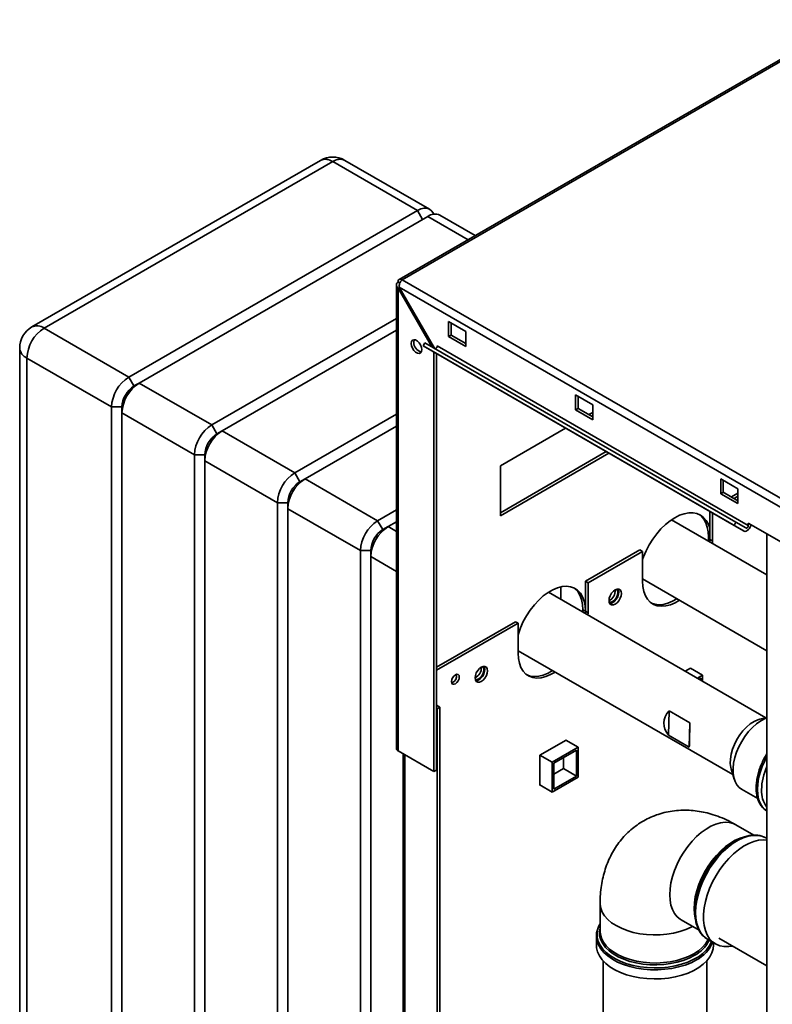
# Paper-space layout 'Blatt2' of a CAD drawing. Units: millimetres. Extents: x 0 to 4200, y 0 to 2970.
# Drawn here: x 3275 to 3583, y 1259 to 1662 of the extents above; entities that cross this region are included whole.
import ezdxf

# ---------------------------------------------------------------- set-up
doc = ezdxf.new("R2010")
doc.units = ezdxf.units.MM

psp = doc.layouts.new('Blatt2')

# ---------------------------------------------------------------- linework, layer by layer
at = {"color": 7, "linetype": 'Continuous', "lineweight": 35, "ltscale": 10}
for p, q in [((3614.38, 1661.54), (3430.25, 1555.25)), ((3615.53, 1661.43), (3431.4, 1555.13)), ((3398.04, 1603.98), (3279.95, 1535.81)), ((3442.69, 1583.98), (3408.04, 1603.98)), ((3403.04, 1603.48), (3284.95, 1535.31)), ((3437.69, 1583.48), (3403.04, 1603.48)), ((3319.6, 1515.31), (3437.69, 1583.48)), ((3441.93, 1581.03), (3323.84, 1512.86)), ((3461.35, 1573.2), (3446.93, 1581.53)), ((3429.1, 1552.97), (3429.1, 1363.25)), ((3430.51, 1553.77), (3429.77, 1554.19)), ((3429.77, 1551.74), (3430.27, 1552.03)), ((3429.77, 1551.74), (3443.65, 1527.7)), ((3429.77, 1362.31), (3429.77, 1551.74)), ((3430.27, 1552.03), (3814.93, 1329.97)), ((3444.65, 1527.13), (3430.27, 1552.03)), ((3431.4, 1555.13), (3817.05, 1332.5)), ((3353.54, 1495.72), (3429.1, 1539.33)), ((3284.95, 1535.31), (3319.6, 1515.31)), ((3457.49, 1533.9), (3450.42, 1537.99)), ((3450.42, 1537.99), (3450.42, 1531.86)), ((3451.48, 1532.48), (3451.48, 1537.37)), ((3429.1, 1534.43), (3357.79, 1493.27)), ((3450.42, 1531.86), (3451.48, 1532.48)), ((3450.42, 1531.86), (3457.49, 1527.78)), ((3457.49, 1529.01), (3451.48, 1532.48)), ((3457.49, 1527.78), (3457.49, 1533.9)), ((3274.95, 1527.15), (3274.95, 1054.37)), ((3440.01, 1528.07), (3440.76, 1529.37)), ((3567.28, 1454.6), (3440.01, 1528.07)), ((3440.01, 1528.07), (3444.11, 1525.71)), ((3568.03, 1455.9), (3440.76, 1529.37)), ((3573.1, 1454.55), (3445.82, 1528.02)), ((3571.38, 1452.23), (3444.11, 1525.71)), ((3444.41, 1353.86), (3444.41, 1525.53)), ((3445.47, 1354.47), (3445.47, 1524.92)), ((3312.53, 1503.06), (3277.88, 1523.06)), ((3277.88, 1523.06), (3277.88, 1050.29)), ((3321.72, 1511.64), (3319.6, 1515.31)), ((3323.84, 1512.86), (3321.72, 1511.64)), ((3323.84, 1512.86), (3353.54, 1495.72)), ((3509.46, 1503.9), (3502.39, 1507.98)), ((3502.39, 1507.98), (3502.39, 1501.86)), ((3503.45, 1502.47), (3503.45, 1507.37)), ((3316.77, 1503.06), (3312.53, 1503.06)), ((3312.53, 1030.29), (3312.53, 1503.06)), ((3316.77, 1500.61), (3316.77, 1503.06)), ((3509.46, 1497.78), (3509.46, 1503.9)), ((3346.47, 1483.47), (3316.77, 1500.61)), ((3316.77, 1500.61), (3316.77, 1027.84)), ((3387.48, 1476.12), (3429.1, 1500.14)), ((3502.39, 1501.86), (3503.45, 1502.47)), ((3502.39, 1501.86), (3509.46, 1497.78)), ((3509.46, 1499), (3503.45, 1502.47)), ((3507.88, 1499.91), (3509.46, 1500.82)), ((3355.66, 1492.04), (3353.54, 1495.72)), ((3429.1, 1495.25), (3391.73, 1473.67)), ((3357.79, 1493.27), (3355.66, 1492.04)), ((3357.79, 1493.27), (3387.48, 1476.12)), ((3471.63, 1478.99), (3498.33, 1494.4)), ((3350.71, 1483.47), (3346.47, 1483.47)), ((3346.47, 1010.69), (3346.47, 1483.47)), ((3350.71, 1481.02), (3350.71, 1483.47)), ((3514.95, 1484.81), (3471.63, 1459.8)), ((3516.01, 1484.19), (3471.63, 1458.57)), ((3380.41, 1463.88), (3350.71, 1481.02)), ((3350.71, 1481.02), (3350.71, 1008.24)), ((3471.63, 1458.57), (3471.63, 1478.99)), ((3389.61, 1472.45), (3387.48, 1476.12)), ((3391.73, 1473.67), (3389.61, 1472.45)), ((3391.73, 1473.67), (3421.43, 1456.53)), ((3568.86, 1469.61), (3561.79, 1473.69)), ((3561.79, 1473.69), (3561.79, 1467.57)), ((3562.85, 1468.18), (3562.85, 1473.08)), ((3561.79, 1467.57), (3562.85, 1468.18)), ((3561.79, 1467.57), (3568.86, 1463.49)), ((3568.86, 1464.71), (3562.85, 1468.18)), ((3568.86, 1467.75), (3566.23, 1466.23)), ((3568.86, 1463.49), (3568.86, 1469.61)), ((3384.66, 1463.88), (3380.41, 1463.88)), ((3380.41, 991.1), (3380.41, 1463.88)), ((3384.66, 1461.43), (3384.66, 1463.88)), ((3568.86, 1466.52), (3567.29, 1465.62)), ((3414.35, 1444.28), (3384.66, 1461.43)), ((3384.66, 1461.43), (3384.66, 988.65)), ((3421.43, 1456.53), (3429.1, 1460.96)), ((3557.37, 1460.32), (3557.37, 1448.87)), ((3558.43, 1448.26), (3558.43, 1459.71)), ((3423.55, 1452.85), (3421.43, 1456.53)), ((3429.1, 1456.06), (3425.67, 1454.08)), ((3580.7, 1434.4), (3541.71, 1456.91)), ((3567.28, 1454.6), (3568.03, 1455.9)), ((3571.38, 1452.23), (3567.28, 1454.6)), ((3572.13, 1453.53), (3568.03, 1455.9)), ((3573.1, 1454.55), (3573.1, 1455.53)), ((3573.1, 1455.53), (3594.31, 1443.28)), ((3425.67, 1454.08), (3423.55, 1452.85)), ((3580.7, 1451.14), (3580.7, 830.98)), ((3556.84, 1449.79), (3556.84, 1448.17)), ((3557.37, 1448.87), (3557.34, 1447.88)), ((3557.37, 1448.87), (3558.43, 1448.26)), ((3558.4, 1447.27), (3558.43, 1448.26)), ((3418.6, 1444.28), (3414.35, 1444.28)), ((3414.35, 971.5), (3414.35, 1444.28)), ((3418.6, 1441.83), (3418.6, 1444.28)), ((3528.73, 1444.58), (3506.46, 1431.73)), ((3529.79, 1443.97), (3507.52, 1431.11)), ((3528.73, 1444.58), (3529.79, 1443.97)), ((3529.79, 1443.97), (3529.79, 1431.72)), ((3418.6, 1441.83), (3418.6, 969.05)), ((3506.46, 1431.73), (3507.52, 1431.11)), ((3506.46, 1431.73), (3506.46, 1419.48)), ((3507.52, 1418.86), (3507.52, 1431.11)), ((3529.79, 1432.73), (3580.7, 1403.33)), ((3580.21, 1375.9), (3491.29, 1427.23)), ((3496.38, 1424.29), (3496.38, 1429.45)), ((3506.46, 1419.48), (3505.39, 1420.09)), ((3505.39, 1420.09), (3505.39, 1419.09)), ((3506.46, 1419.48), (3506.43, 1418.49)), ((3506.46, 1419.48), (3507.52, 1418.86)), ((3507.49, 1417.88), (3507.52, 1418.86)), ((3477.82, 1415.19), (3445.47, 1396.52)), ((3478.88, 1414.58), (3445.47, 1395.29)), ((3477.82, 1415.19), (3478.88, 1414.58)), ((3478.88, 1414.58), (3478.88, 1402.33)), ((3478.88, 1403.33), (3566.76, 1352.6)), ((3549.45, 1396.16), (3547.28, 1394.91)), ((3549.38, 1396.12), (3554.36, 1393.24)), ((3549.45, 1396.08), (3549.45, 1396.16)), ((3552.26, 1392.03), (3554.36, 1393.24)), ((3552.97, 1391.62), (3553.65, 1392.02)), ((3553.65, 1392.02), (3553.65, 1391.23)), ((3554.36, 1393.24), (3554.36, 1390.82)), ((3446.88, 1380.19), (3445.47, 1381.01)), ((3445.82, 1379.58), (3445.47, 1379.78)), ((3445.82, 1379.58), (3446.88, 1380.19)), ((3445.82, 963.14), (3445.82, 1379.58)), ((3446.88, 963.75), (3446.88, 1380.19)), ((3540.69, 1378.74), (3540.46, 1368.69)), ((3540.69, 1378.74), (3549.18, 1373.85)), ((3580.7, 1376.01), (3577.86, 1375.32)), ((3549.18, 1373.85), (3548.95, 1363.79)), ((3498.54, 1366.77), (3487.86, 1360.61)), ((3498.46, 1366.73), (3503.45, 1363.85)), ((3498.54, 1366.69), (3498.54, 1366.77)), ((3548.95, 1363.79), (3540.46, 1368.69)), ((3429.77, 1362.31), (3444.41, 1353.86)), ((3492.84, 1357.73), (3503.45, 1363.85)), ((3493.55, 1357.32), (3502.74, 1362.63)), ((3502.74, 1362.63), (3502.74, 1352.01)), ((3503.45, 1363.85), (3503.45, 1351.6)), ((3431.92, 1361.06), (3431.92, 994.84)), ((3487.86, 1360.61), (3492.84, 1357.73)), ((3487.86, 1360.61), (3487.86, 1348.28)), ((3497.44, 1359.57), (3497.44, 1355.07)), ((3444.41, 1353.86), (3445.47, 1354.47)), ((3492.84, 1345.48), (3492.84, 1357.73)), ((3493.55, 1346.71), (3493.55, 1357.32)), ((3497.44, 1355.07), (3493.55, 1352.83)), ((3497.44, 1355.07), (3502.74, 1352.01)), ((3566.08, 1354.92), (3567.3, 1350.77)), ((3503.45, 1351.6), (3492.84, 1345.48)), ((3502.74, 1352.01), (3493.55, 1346.71)), ((3487.86, 1348.36), (3492.84, 1345.48)), ((3487.86, 1348.28), (3487.93, 1348.32)), ((3570.33, 1346.6), (3576.94, 1342.78)), ((3580.46, 1337.89), (3580.75, 1337.71)), ((3575.39, 1327.84), (3568.06, 1332.07)), ((3580.7, 1326.5), (3580.42, 1326.67)), ((3567.94, 1325.53), (3567.29, 1325.15)), ((3512.46, 1299.96), (3512.46, 1288.46)), ((3551.21, 1297.3), (3551.21, 1296.55)), ((3545.61, 1293.17), (3552.93, 1288.94)), ((3510.96, 1286.56), (3510.97, 1287.02)), ((3510.96, 1286.56), (3510.96, 1282.81)), ((3561.09, 1285.69), (3580.7, 1274.36)), ((3556.47, 1285.17), (3559.71, 1283.3)), ((3558.87, 1282.81), (3558.87, 1283.79)), ((3513.72, 1276.38), (3513.72, 1033.77)), ((3556.12, 1033.77), (3556.12, 1276.38))]:
    psp.add_line(p, q, dxfattribs=at)
at = {"color": 1, "linetype": 'Continuous', "lineweight": 35, "ltscale": 10}
for p, q in [((3439.81, 1579.81), (3437.69, 1583.48)), ((3458.42, 1571.51), (3441.93, 1581.03)), ((3425.67, 1454.08), (3429.1, 1452.1)), ((3557.37, 1449.48), (3556.84, 1449.79)), ((3429.1, 1435.77), (3418.6, 1441.83)), ((3432.6, 994.45), (3432.6, 1360.67))]:
    psp.add_line(p, q, dxfattribs=at)
at = {"color": 7, "linetype": 'Continuous', "lineweight": 35, "ltscale": 10, "flags": 128}
for points in [[(3437.69, 1583.48), (3439.07, 1584.12), (3440.4, 1584.42), (3441.62, 1584.37), (3442.69, 1583.98), (3443.57, 1583.25), (3444.22, 1582.21), (3444.34, 1581.93)], [(3435.14, 1529.04), (3435.28, 1529.83), (3435.66, 1530.38), (3436.24, 1530.6), (3436.95, 1530.49), (3437.72, 1530.05), (3438.43, 1529.34), (3439.01, 1528.44), (3439.4, 1527.46), (3439.53, 1526.51), (3439.4, 1525.72), (3439.01, 1525.18), (3438.43, 1524.95), (3437.72, 1525.07), (3436.95, 1525.51), (3436.24, 1526.22), (3435.66, 1527.12), (3435.28, 1528.1), (3435.14, 1529.04)], [(3436.2, 1529.66), (3436.34, 1530.45), (3436.41, 1530.61)], [(3445.82, 1528.02), (3445.8, 1527.82), (3445.73, 1527.61), (3445.61, 1527.4), (3445.47, 1527.22), (3445.31, 1527.08), (3445.14, 1526.99), (3444.99, 1526.97), (3444.87, 1527)], [(3529.79, 1440.67), (3530.19, 1441.75), (3531.27, 1444.24), (3532.55, 1446.67), (3534.01, 1448.99), (3535.62, 1451.17), (3537.37, 1453.16), (3539.2, 1454.95), (3541.11, 1456.48), (3543.05, 1457.75), (3544.99, 1458.72), (3546.89, 1459.38), (3548.73, 1459.72), (3550.47, 1459.74), (3552.09, 1459.42), (3553.55, 1458.79), (3554.83, 1457.84), (3555.91, 1456.6), (3556.77, 1455.08), (3557.37, 1453.41)], [(3553, 1459.07), (3553.77, 1458.45), (3554.85, 1457.21), (3555.71, 1455.7), (3556.33, 1453.93), (3556.71, 1451.95), (3556.84, 1449.79)], [(3571.38, 1452.23), (3571.77, 1452.12), (3572.22, 1452.2), (3572.69, 1452.44), (3573.16, 1452.85), (3573.57, 1453.37), (3573.89, 1453.96), (3574.09, 1454.57), (3574.15, 1454.92)], [(3574.05, 1454.42), (3574.24, 1454.59), (3574.42, 1454.77)], [(3572.13, 1453.53), (3572.27, 1453.49), (3572.42, 1453.52), (3572.59, 1453.6), (3572.75, 1453.74), (3572.89, 1453.92), (3573, 1454.13), (3573.08, 1454.34), (3573.1, 1454.55)], [(3529.79, 1431.72), (3529.92, 1429.55), (3530.32, 1427.57), (3530.98, 1425.82), (3531.87, 1424.34), (3533, 1423.14), (3534.34, 1422.26), (3535.85, 1421.71), (3537.52, 1421.51), (3539.31, 1421.64), (3541.2, 1422.12), (3543.13, 1422.93), (3544.95, 1423.97)], [(3478.88, 1409.8), (3479, 1410.22), (3479.9, 1412.74), (3481.03, 1415.23), (3482.36, 1417.65), (3483.88, 1419.95), (3485.55, 1422.09), (3487.34, 1424.02), (3489.22, 1425.72), (3491.16, 1427.14), (3493.11, 1428.27), (3495.05, 1429.08), (3496.93, 1429.56), (3498.72, 1429.7), (3500.39, 1429.49), (3501.91, 1428.94), (3503.24, 1428.06), (3504.37, 1426.87), (3505.27, 1425.38), (3505.92, 1423.63), (3506.32, 1421.65), (3506.46, 1419.48)], [(3501.72, 1429.03), (3502.18, 1428.67), (3503.31, 1427.48), (3504.21, 1425.99), (3504.86, 1424.24), (3505.26, 1422.26), (3505.39, 1420.09)], [(3521.2, 1426.76), (3521.07, 1427.6), (3520.71, 1428.21), (3520.15, 1428.54), (3519.44, 1428.54), (3518.65, 1428.23), (3517.87, 1427.64), (3517.16, 1426.81), (3516.59, 1425.83), (3516.23, 1424.8), (3516.11, 1423.82), (3516.23, 1422.99), (3516.59, 1422.38), (3517.16, 1422.05), (3517.87, 1422.04), (3518.65, 1422.35), (3519.44, 1422.95), (3520.15, 1423.78), (3520.71, 1424.76), (3521.07, 1425.78), (3521.2, 1426.76)], [(3520.14, 1427.38), (3520.01, 1426.4), (3519.65, 1425.37), (3519.09, 1424.39), (3518.38, 1423.56), (3517.59, 1422.97), (3516.81, 1422.66), (3516.4, 1422.62)], [(3519.15, 1428.47), (3519.43, 1428.19), (3519.68, 1427.54), (3519.68, 1426.69), (3519.43, 1425.74), (3518.96, 1424.82), (3518.32, 1424.02), (3517.59, 1423.46)], [(3519.84, 1428.58), (3520.01, 1428.21), (3520.14, 1427.38)], [(3543.89, 1424.58), (3542.07, 1423.54), (3540.13, 1422.73), (3538.25, 1422.25), (3536.46, 1422.12), (3534.79, 1422.33), (3533.47, 1422.78)], [(3478.88, 1402.33), (3479.01, 1400.16), (3479.41, 1398.18), (3480.06, 1396.43), (3480.96, 1394.94), (3482.09, 1393.75), (3483.42, 1392.87), (3484.94, 1392.32), (3486.61, 1392.11), (3488.4, 1392.25), (3490.28, 1392.73), (3492.22, 1393.54), (3494.04, 1394.58)], [(3466.4, 1395.13), (3466.27, 1395.96), (3465.91, 1396.57), (3465.35, 1396.9), (3464.64, 1396.91), (3463.85, 1396.6), (3463.07, 1396), (3462.36, 1395.17), (3461.79, 1394.2), (3461.43, 1393.17), (3461.31, 1392.19), (3461.43, 1391.35), (3461.79, 1390.74), (3462.36, 1390.42), (3463.07, 1390.41), (3463.85, 1390.72), (3464.64, 1391.32), (3465.35, 1392.14), (3465.91, 1393.12), (3466.27, 1394.15), (3466.4, 1395.13)], [(3465.34, 1395.74), (3465.21, 1394.76), (3464.85, 1393.73), (3464.29, 1392.76), (3463.58, 1391.93), (3462.79, 1391.33), (3462, 1391.02), (3461.6, 1390.99)], [(3464.35, 1396.83), (3464.63, 1396.56), (3464.88, 1395.9), (3464.88, 1395.05), (3464.63, 1394.11), (3464.15, 1393.18), (3463.52, 1392.39), (3462.79, 1391.82)], [(3465.04, 1396.94), (3465.21, 1396.58), (3465.34, 1395.74)], [(3492.98, 1395.19), (3491.16, 1394.15), (3489.22, 1393.34), (3487.34, 1392.86), (3485.55, 1392.73), (3483.88, 1392.94), (3482.56, 1393.39)], [(3454.84, 1392.54), (3454.72, 1391.76), (3454.37, 1390.97), (3453.85, 1390.27), (3453.25, 1389.78), (3452.64, 1389.57), (3452.12, 1389.67), (3451.78, 1390.07), (3451.65, 1390.7), (3451.78, 1391.47), (3452.12, 1392.27), (3452.64, 1392.96), (3453.25, 1393.46), (3453.85, 1393.67), (3454.37, 1393.57), (3454.72, 1393.17), (3454.84, 1392.54)], [(3577.86, 1375.32), (3577.04, 1375.08), (3575.48, 1374.37), (3573.91, 1373.37), (3572.38, 1372.09), (3570.92, 1370.56), (3569.58, 1368.84), (3568.4, 1366.96), (3567.4, 1364.99), (3566.62, 1362.96), (3566.07, 1360.95), (3565.77, 1358.99), (3565.73, 1357.15), (3565.94, 1355.48), (3566.08, 1354.92)], [(3580.7, 1375.92), (3579.95, 1375.6), (3578.21, 1374.65), (3576.48, 1373.41), (3574.8, 1371.91), (3573.2, 1370.19), (3571.73, 1368.27), (3570.4, 1366.2), (3569.25, 1364.03), (3568.3, 1361.8), (3567.58, 1359.55), (3567.09, 1357.34), (3566.86, 1355.21), (3566.87, 1353.21), (3567.14, 1351.38), (3567.66, 1349.76), (3568.41, 1348.38), (3569.39, 1347.28), (3570.33, 1346.6)], [(3551.26, 1295.13), (3551.24, 1295.38), (3551.24, 1297.76), (3551.5, 1300.26), (3552, 1302.86), (3552.74, 1305.51), (3553.72, 1308.17), (3554.91, 1310.8), (3556.3, 1313.36), (3557.86, 1315.81), (3559.58, 1318.11), (3561.42, 1320.24), (3563.36, 1322.15), (3565.38, 1323.82), (3567.43, 1325.22), (3569.49, 1326.34), (3571.52, 1327.15), (3573.5, 1327.64), (3574.84, 1327.79)], [(3580.7, 1325.81), (3579.24, 1325.92), (3577.32, 1325.75), (3575.31, 1325.25), (3573.25, 1324.43), (3571.16, 1323.3), (3569.09, 1321.88), (3567.05, 1320.19), (3565.08, 1318.25), (3563.22, 1316.1), (3561.48, 1313.76), (3559.89, 1311.28), (3558.49, 1308.69), (3557.28, 1306.03), (3556.3, 1303.34), (3555.54, 1300.66), (3555.04, 1298.03), (3554.78, 1295.49), (3554.78, 1293.08), (3555.04, 1290.84), (3555.54, 1288.8), (3556.3, 1286.99), (3557.28, 1285.44), (3558.49, 1284.17), (3559.89, 1283.2), (3561.48, 1282.55), (3563.22, 1282.22), (3565.08, 1282.22), (3566.66, 1282.47)], [(3510.96, 1282.81), (3511.03, 1281.75), (3511.44, 1280.06), (3512.2, 1278.42), (3513.31, 1276.84), (3514.75, 1275.35), (3516.49, 1273.98), (3518.51, 1272.74), (3520.78, 1271.65), (3523.26, 1270.73), (3525.92, 1270), (3528.72, 1269.46), (3531.61, 1269.12), (3534.55, 1268.99), (3537.49, 1269.07), (3540.4, 1269.35), (3543.22, 1269.84), (3545.92, 1270.53), (3548.45, 1271.41), (3550.78, 1272.45), (3552.87, 1273.66), (3554.68, 1275), (3556.19, 1276.46), (3557.38, 1278.02), (3558.23, 1279.65), (3558.73, 1281.33), (3558.87, 1282.81)]]:
    psp.add_lwpolyline(points, dxfattribs=at)
at = {"color": 1, "linetype": 'Continuous', "lineweight": 35, "ltscale": 10, "flags": 128}
for points in [[(3580.7, 1359.97), (3579.81, 1358.31), (3578.73, 1355.93), (3577.87, 1353.52), (3577.25, 1351.13), (3576.87, 1348.8), (3576.74, 1346.57), (3576.87, 1344.49), (3577.25, 1342.6), (3577.87, 1340.93), (3578.73, 1339.51), (3579.81, 1338.37), (3580.46, 1337.89)], [(3580.7, 1337.74), (3579.87, 1338.34), (3578.79, 1339.48), (3577.94, 1340.9), (3577.31, 1342.57), (3576.93, 1344.46), (3576.8, 1346.54), (3576.93, 1348.76), (3577.31, 1351.09), (3577.94, 1353.49), (3578.79, 1355.9), (3579.87, 1358.28), (3580.7, 1359.83)], [(3568.06, 1332.07), (3566.96, 1332.59), (3565.34, 1333.01), (3563.6, 1333.11), (3561.74, 1332.89), (3559.81, 1332.35), (3557.83, 1331.49), (3555.84, 1330.34), (3553.86, 1328.91), (3551.93, 1327.23), (3550.08, 1325.31), (3548.33, 1323.19), (3546.72, 1320.9), (3545.26, 1318.49), (3543.99, 1315.98), (3542.92, 1313.42), (3542.07, 1310.85), (3541.46, 1308.3), (3541.08, 1305.82), (3540.96, 1303.45), (3541.08, 1301.23), (3541.46, 1299.18), (3542.07, 1297.35), (3542.92, 1295.75), (3543.99, 1294.43), (3545.26, 1293.39), (3545.61, 1293.17)], [(3550.92, 1297.7), (3551.04, 1300.07), (3551.42, 1302.55), (3552.03, 1305.1), (3552.88, 1307.67), (3553.95, 1310.23), (3555.22, 1312.74), (3556.68, 1315.15), (3558.29, 1317.44), (3560.04, 1319.56), (3561.89, 1321.48), (3563.82, 1323.16), (3565.8, 1324.59), (3567.79, 1325.74), (3569.77, 1326.6), (3571.09, 1327)], [(3580.42, 1326.67), (3580.23, 1326.77), (3578.65, 1327.42), (3576.91, 1327.75), (3575.05, 1327.74), (3573.08, 1327.41), (3571.04, 1326.75), (3568.96, 1325.77), (3566.88, 1324.49), (3564.82, 1322.93), (3562.81, 1321.12), (3560.89, 1319.07), (3559.09, 1316.82), (3557.42, 1314.41), (3555.93, 1311.87), (3554.62, 1309.24), (3553.52, 1306.56), (3552.65, 1303.87), (3552.02, 1301.21), (3551.63, 1298.62), (3551.5, 1296.14)], [(3512.46, 1299.96), (3512.47, 1299.55), (3512.74, 1297.93), (3513.35, 1296.34), (3514.31, 1294.81), (3515.59, 1293.36), (3517.17, 1292.02), (3519.04, 1290.8), (3521.15, 1289.72), (3523.49, 1288.8), (3526, 1288.06), (3528.65, 1287.51), (3531.4, 1287.16), (3534.21, 1287), (3537.03, 1287.06), (3539.81, 1287.31), (3542.52, 1287.76), (3545.11, 1288.41), (3547.54, 1289.24), (3549.77, 1290.24), (3550.25, 1290.49)], [(3551.29, 1293.96), (3551.04, 1295.48), (3550.92, 1297.7)], [(3551.5, 1296.14), (3551.63, 1293.81), (3552.02, 1291.67), (3552.65, 1289.74), (3553.52, 1288.05), (3554.62, 1286.64), (3555.93, 1285.52), (3556.47, 1285.17)], [(3512.46, 1291.44), (3512.26, 1291.08), (3511.59, 1289.44), (3511.28, 1287.77), (3511.32, 1286.09), (3511.73, 1284.42), (3512.48, 1282.79), (3513.57, 1281.24), (3514.99, 1279.77), (3516.71, 1278.41), (3518.71, 1277.18), (3520.95, 1276.11), (3523.4, 1275.2), (3526.03, 1274.48), (3528.79, 1273.94), (3531.65, 1273.61), (3534.55, 1273.48), (3537.46, 1273.56), (3540.33, 1273.84), (3543.12, 1274.32), (3545.79, 1275), (3548.29, 1275.87), (3550.59, 1276.9), (3552.65, 1278.09), (3554.44, 1279.42), (3555.93, 1280.86), (3557.11, 1282.4), (3557.95, 1284.01), (3558.05, 1284.26)], [(3551, 1278.6), (3548.86, 1277.51), (3546.5, 1276.58), (3543.95, 1275.83), (3541.26, 1275.27), (3538.47, 1274.91), (3535.63, 1274.76), (3532.78, 1274.81), (3529.95, 1275.07), (3527.21, 1275.53), (3524.59, 1276.18), (3522.13, 1277.02), (3519.87, 1278.03), (3517.85, 1279.2), (3516.1, 1280.5), (3514.65, 1281.92), (3513.51, 1283.43), (3512.72, 1285.02), (3512.27, 1286.65), (3512.18, 1288.29), (3512.45, 1289.94), (3512.46, 1289.98)], [(3551.85, 1276.78), (3549.65, 1275.65), (3547.21, 1274.69), (3544.59, 1273.91), (3541.83, 1273.32), (3538.95, 1272.93), (3536.02, 1272.74), (3533.07, 1272.77), (3530.15, 1273.01), (3527.3, 1273.45), (3524.57, 1274.09), (3521.99, 1274.91), (3519.61, 1275.92), (3517.46, 1277.09), (3515.58, 1278.4), (3513.99, 1279.83), (3512.71, 1281.36), (3511.78, 1282.98), (3511.19, 1284.65), (3510.96, 1286.35), (3510.96, 1286.56)], [(3512.46, 1288.46), (3512.56, 1287.24), (3513, 1285.63), (3513.79, 1284.07), (3514.91, 1282.57), (3516.34, 1281.17), (3518.07, 1279.89), (3520.07, 1278.74), (3522.29, 1277.74), (3524.72, 1276.91), (3527.31, 1276.26), (3530.02, 1275.81), (3532.8, 1275.55), (3535.62, 1275.5), (3538.43, 1275.66), (3541.18, 1276.01), (3543.83, 1276.56), (3546.35, 1277.3), (3548.68, 1278.22), (3550.79, 1279.29), (3552.66, 1280.51), (3554.24, 1281.86), (3555.52, 1283.31), (3556.48, 1284.84), (3556.62, 1285.13)]]:
    psp.add_lwpolyline(points, dxfattribs=at)
at = {"color": 7, "linetype": 'Continuous', "lineweight": 35, "ltscale": 100}
for centre, radius, start, end in [((3403.04, 1595.32), 10, 60.0027, 119.9973), ((3444.86, 1576.94), 5.03, 65.6929, 125.6176), ((3430.76, 1554.35), 1, 50.7967, 189.214), ((3284.95, 1527.15), 10, 119.9973, 180), ((3293.24, 1522.37), 15.37, 122.6055, 177.3945), ((3440.32, 1529.56), 4.12, 178.5915, 255.9909), ((3327.88, 1502.36), 15.37, 122.6055, 177.3945), ((3332.13, 1499.91), 15.37, 122.6055, 177.3945), ((3327.52, 1502.57), 10.76, 122.6055, 177.3945), ((3361.82, 1482.77), 15.37, 122.6055, 177.3945), ((3366.07, 1480.32), 15.37, 122.6055, 177.3945), ((3361.46, 1482.98), 10.76, 122.6055, 177.3945), ((3395.77, 1463.18), 15.37, 122.6055, 177.3945), ((3400.01, 1460.73), 15.37, 122.6055, 177.3945), ((3395.4, 1463.39), 10.76, 122.6055, 177.3945), ((3429.71, 1443.58), 15.37, 122.6055, 177.3945), ((3433.95, 1441.13), 15.37, 122.6055, 177.3945), ((3429.34, 1443.79), 10.76, 122.6055, 177.3945), ((3514.44, 1427.72), 4.19, 293.3763, 6.6291), ((3516.72, 1424.62), 1.45, 247.4035, 307.1228), ((3459.64, 1396.09), 4.19, 293.3763, 6.6291), ((3450.75, 1393.06), 3.01, 288.8423, 11.163), ((3461.91, 1392.98), 1.45, 247.4034, 307.1228), ((3430.25, 1363.36), 1.16, 185.6948, 245.6253), ((3603.66, 1345.67), 25.16, 155.8546, 178.4183), ((3589.02, 1345.75), 10.53, 176.6586, 217.8019), ((3585.99, 1295.79), 34.81, 122.4803, 177.5251)]:
    psp.add_arc(centre, radius, start, end, dxfattribs=at)
at = {"color": 1, "linetype": 'Continuous', "lineweight": 35, "ltscale": 100}
for centre, radius, start, end in [((3400.11, 1599.39), 5.03, 54.3824, 114.3071), ((3405.97, 1599.39), 5.03, 65.6929, 125.6176), ((3282.02, 1531.22), 5.03, 54.3824, 114.3071), ((3279.96, 1527.65), 5.03, 185.6948, 245.6253), ((3544.81, 1290.64), 13.54, 297.2176, 334.6405), ((3545.54, 1289.19), 13.92, 296.9949, 338.2214)]:
    psp.add_arc(centre, radius, start, end, dxfattribs=at)
at = {"color": 7, "linetype": 'Continuous', "lineweight": 35, "ltscale": 100}
for centre, major_axis, ratio, start_param, end_param in [((3557.54, 1373.45), (19.02, -0.23), 0.585131, 2.666402, 3.603638), ((3549.06, 1378.35), (0.18, 15.42), 0.011704, 3.478916, 4.416152)]:
    psp.add_ellipse(centre, major_axis=major_axis, ratio=ratio, start_param=start_param, end_param=end_param, dxfattribs=at)
at = {"color": 7, "linetype": 'Continuous', "lineweight": 35, "ltscale": 10}
for points, knots in [([(3429.77, 1554.19), (3429.61, 1554.04), (3429.28, 1553.73), (3429.07, 1553.16), (3429.11, 1552.57), (3429.38, 1552.09), (3429.66, 1551.83), (3429.77, 1551.74)], [0, 0, 0, 0, 0.209052, 0.427821, 0.646592, 0.865364, 1, 1, 1, 1]), ([(3430.27, 1552.03), (3430.25, 1552.26), (3430.22, 1552.74), (3430.39, 1553.53), (3430.7, 1554.27), (3431.06, 1554.82), (3431.3, 1555.05), (3431.4, 1555.13)], [0, 0, 0, 0, 0.209052, 0.427821, 0.646592, 0.865364, 1, 1, 1, 1]), ([(3580.7, 1361.17), (3580.5, 1360.85), (3579.85, 1359.83), (3578.93, 1358.01), (3577.97, 1355.76), (3577.22, 1353.49), (3576.67, 1351.23), (3576.35, 1349.01), (3576.26, 1346.87), (3576.42, 1344.85), (3576.82, 1342.97), (3577.46, 1341.28), (3578.34, 1339.82), (3579.34, 1338.68), (3580.11, 1338.16), (3580.44, 1337.94)], [0, 0, 0, 0, 0.0380773, 0.1198933, 0.2017597, 0.2837341, 0.365883, 0.4482674, 0.5309271, 0.6138466, 0.6968413, 0.7794293, 0.8609263, 0.9406919, 1, 1, 1, 1]), ([(3568.06, 1332.07), (3567.37, 1332.46), (3565.52, 1333.49), (3562.42, 1334.92), (3558.9, 1336.21), (3555.49, 1337.14), (3552.22, 1337.74), (3548.87, 1338.07), (3545.46, 1338.08), (3542, 1337.76), (3538.67, 1337.11), (3535.47, 1336.14), (3532.43, 1334.88), (3529.57, 1333.34), (3526.89, 1331.55), (3524.42, 1329.51), (3522.16, 1327.25), (3520.12, 1324.79), (3518.31, 1322.14), (3516.73, 1319.31), (3515.38, 1316.31), (3514.28, 1313.14), (3513.43, 1309.82), (3512.83, 1306.34), (3512.51, 1303.04), (3512.48, 1300.89), (3512.46, 1299.96)], [0, 0, 0, 0, 0.029506, 0.078625, 0.127473, 0.170308, 0.212162, 0.253111, 0.297701, 0.341301, 0.383936, 0.425757, 0.466922, 0.507587, 0.547904, 0.587996, 0.628009, 0.668107, 0.708464, 0.749257, 0.790668, 0.832875, 0.876029, 0.920235, 0.965515, 1, 1, 1, 1]), ([(3580.79, 1326.4), (3580.45, 1326.62), (3579.64, 1327.14), (3578.18, 1327.61), (3576.62, 1327.9), (3575.56, 1327.85), (3575.09, 1327.83)], [0, 0, 0, 0, 0.209141, 0.492824, 0.776931, 1, 1, 1, 1]), ([(3545.17, 1293.4), (3545.17, 1293.4), (3545.12, 1293.41), (3545.26, 1293.37), (3545.5, 1293.23), (3545.61, 1293.17)], [0, 0, 0, 0, 0.019744, 0.569032, 1, 1, 1, 1]), ([(3551.27, 1295.11), (3551.33, 1294.47), (3551.45, 1293.09), (3551.92, 1291.18), (3552.62, 1289.38), (3553.54, 1287.79), (3554.69, 1286.49), (3555.55, 1285.7), (3556.05, 1285.43), (3556.07, 1285.42)], [0, 0, 0, 0, 0.15156, 0.322481, 0.49292, 0.662217, 0.829691, 0.995066, 1, 1, 1, 1]), ([(3512.46, 1291.49), (3512.3, 1291.24), (3511.8, 1290.48), (3511.32, 1289.12), (3511, 1287.88), (3511, 1287.19), (3511, 1287.06)], [0, 0, 0, 0, 0.178089, 0.548945, 0.915167, 1, 1, 1, 1])]:
    psp.add_open_spline(points, degree=3, knots=knots, dxfattribs=at)

doc.saveas('drawing.dxf')
